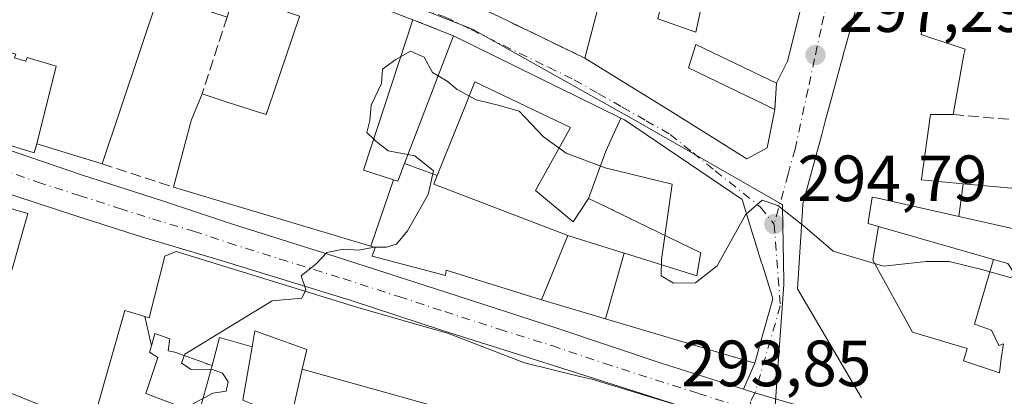
# Model space of a CAD drawing. Units: metres. Extents: x 601397 to 604875, y 4675959 to 4678324.
# Drawn here: x 601812 to 601963, y 4677464 to 4677521 of the extents above; entities that cross this region are included whole.
import ezdxf

# ---------------------------------------------------------------- set-up
doc = ezdxf.new("R2010")
doc.units = ezdxf.units.M
doc.header["$MEASUREMENT"] = 0
doc.linetypes.add('DGN Style 3', pattern=[2.307223458686699, 1.648016756204785, -0.6592067024819142])
doc.linetypes.add('DGN Style 4', pattern=[2.6384748266838614, 1.318413404963828, -0.6592067024819142, 0.001648016756204785, -0.6592067024819142])
for name, color, linetype, lineweight in [('Carretera de calzada única Cxs', 7, 'Continuous', 13), ('Carretera de calzada única eje', 7, 'DGN Style 4', 0), ('Cultivos leñosos CxS', 92, 'Continuous', 0), ('Curva de nivel normal', 30, 'Continuous', 0), ('Edificación Cxs', 1, 'Continuous', 13), ('Muro lineal', 1, 'DGN Style 3', 13), ('Núcleo urbano CxS', 7, 'Continuous', 0), ('Punto de cota en terreno', 7, 'Continuous', 0), ('Rótulo de punto de cota en terreno', 7, 'Continuous', 0), ('Vía urbana Cxs', 4, 'Continuous', 0), ('Vía urbana eje', 4, 'DGN Style 4', 0)]:
    doc.layers.add(name, color=color, linetype=linetype, lineweight=lineweight)
doc.styles.add('Style-Arial', font='txt')

# ---------------------------------------------------------------- blocks, each defined once
blk = doc.blocks.new('5PATER')
at = {"layer": 'Cultivos leñosos CxS', "linetype": 'Continuous', "lineweight": 0}
h = blk.add_hatch(color=51, dxfattribs=at)
edge = h.paths.add_edge_path()
edge.add_ellipse((0, 0), major_axis=(-0.1095731443231308, -0.1110710700762829), ratio=0.9994222409660322, start_angle=0, end_angle=360)
blk = doc.blocks.new('*U35')
at = {"layer": 'Vía urbana Cxs', "color": 4, "linetype": 'Continuous', "lineweight": 0}
for points in [[(601966.7600999996, 4677534.4801, 301.1692000000039), (601954.5701000001, 4677535.950099999, 301.6296000000002), (601954.7701000003, 4677536.770099999, 301.3781000000017), (601947.4200999998, 4677537.5801, 301.8089999999939), (601943.7401000002, 4677535.130100001, 301.7289000000019), (601939.8145000003, 4677520.681700001, 302.1055999999954), (601938.7591000004, 4677516.796900001, 302.3730999999971), (601938.7248999998, 4677516.6711, 302.3757000000041), (601938.2408999996, 4677514.8893, 302.4562000000006), (601938.1933000004, 4677514.7141, 302.468399999998), (601937.4804999996, 4677512.0911, 302.6852000000072), (601936.9181000004, 4677510.020500001, 302.4829000000027), (601936.9035, 4677509.966700001, 302.4760999999999), (601935.7505000001, 4677505.7235, 301.9437999999937), (601935.2011000002, 4677503.701099999, 301.7983999999997), (601932.3101000005, 4677493.0601, 300.5467000000062), (601932.2401000002, 4677491.944700001, 300.7284000000073), (601931.4901000002, 4677480.0001, 300.2574000000022), (601941.2901, 4677463.2501, 299.953800000003)], [(601940.6969999997, 4677459.458799999, 295.8110000000015), (601924.9751000004, 4677464.030099999, 294.9009999999981), (601923.2130000005, 4677464.586999999, 295.930600000007), (601924.9600999998, 4677468.610099999, 297.5555000000023), (601925.7374999998, 4677471.3947, 298.7897999999986), (601927.7100999998, 4677478.460100001, 298.1959999999963), (601927.3797000004, 4677479.519900001, 298.1781000000047), (601926.0553000001, 4677483.7687, 299.2595000000001), (601925.9801000003, 4677484.0101, 299.3270000000048), (601924.9024999999, 4677487.505899999, 300.6548000000039), (601924.8032999998, 4677487.8277, 300.6258999999991), (601924.3526999997, 4677489.289100001, 300.4000999999989), (601924.1908999998, 4677489.814300001, 300.280700000003), (601922.9901000002, 4677493.710100001, 299.0911999999953), (601904.9801000003, 4677505.920100001, 301.5040000000009), (601904.4291000003, 4677506.1909, 301.2470999999932), (601878.7301000003, 4677518.8301, 299.3095999999932), (601872.5100999996, 4677521.300100001, 298.3263000000007), (601866.6568999998, 4677523.508099999, 299.3711999999941)]]:
    blk.add_polyline3d(points, dxfattribs=at)
blk.add_polyline3d([(601938.3947999999, 4677553.2817, 301.9122999999963), (601914.0531000001, 4677556.033399999, 306.696299999996), (601909.6080999998, 4677555.398399999, 306.1024000000034), (601904.8201000001, 4677554.0001, 305.9640000000072), (601890.6401000004, 4677562.710100001, 305.7416999999987), (601888.3400999998, 4677558.530099999, 305.5630999999994), (601888.0100999996, 4677557.9301, 305.4728000000032), (601884.9600999998, 4677552.360099999, 303.8625000000029), (601877.6601, 4677554.550100001, 300.6312000000034), (601875.0100999996, 4677543.440099999, 300.7357999999949), (601874.7301000003, 4677538.5001, 300.8585000000021), (601870.7401000002, 4677527.940099999, 300.6168000000035), (601878.3601000002, 4677525.210100001, 300.5672999999952), (601885.6901000004, 4677521.780099999, 298.4992999999959), (601898.9101, 4677515.390100001, 301.6051000000007), (601911.9700999996, 4677507.3101, 303.1181999999972), (601923.7001, 4677499.9301, 299.1306999999942), (601926.8501000004, 4677501.640100001, 298.6034999999974), (601928.0100999996, 4677507.530099999, 299.1845999999932), (601928.2600999996, 4677511.5801, 299.6686000000045), (601929.9801000003, 4677514.940099999, 300.5994000000064), (601933.6700999998, 4677529.8301, 300.4544000000024)], close=True, dxfattribs=at)
blk = doc.blocks.new('*U63')
at = {"layer": 'Edificación Cxs', "color": 1, "linetype": 'Continuous', "lineweight": 13, "flags": 128}
for points, elevation in [([(601831.4199999999, 4677475.7534), (601832.4488000004, 4677471.2667), (601832.1601, 4677470.2601), (601833.3901000004, 4677469.450099999), (601831.5500999996, 4677463.9301), (601839.3860999999, 4677460.995100001), (601839.6464999998, 4677460.897500001), (601839.7200999996, 4677460.870100001), (601836.4128000002, 4677450.0974), (601833.5000999998, 4677450.9801), (601826.0900999998, 4677431.130100001), (601797.1901000004, 4677445.550100001), (601804.7401000002, 4677466.460100001), (601816.0891000004, 4677461.9169), (601820.4612999996, 4677460.1665), (601823.3501000004, 4677459.0101), (601823.8721000003, 4677460.8541), (601828.3501000004, 4677476.670100001)], 300.5007000000043), ([(601820.3201000001, 4677454.950099999), (601817.8701, 4677449.640100001), (601813.1700999998, 4677451.270099999), (601812.5601000005, 4677449.2301), (601824.8101000005, 4677443.3101), (601828.0800999999, 4677451.880100001)], 300.5007000000041)]:
    blk.add_lwpolyline(points, close=True, dxfattribs=dict(at, elevation=elevation))

msp = doc.modelspace()

# ---------------------------------------------------------------- linework, layer by layer
at = {"layer": 'Carretera de calzada única Cxs', "color": 7, "linetype": 'Continuous', "lineweight": 13, "extrusion": (-0.2810128480310113, -0.9589610678207044, 0.03775512740905911), "elevation": -4654643.418526649, "flags": 128}
msp.add_lwpolyline([(-737732.7059938676, 176158.1829940189), (-737730.858395216, 176157.1526594119), (-737714.4854375975, 176158.0633086858)], dxfattribs=at)
at = {"layer": 'Carretera de calzada única Cxs', "color": 7, "linetype": 'Continuous', "lineweight": 13}
for points in [[(601767.6232000003, 4677514.539000001, 299.3252999999968), (601778.7801000001, 4677511.0701, 301.8113000000012), (601788.7901, 4677507.9901, 300.5924999999988), (601798.9200999998, 4677504.840100001, 301.0111999999936), (601809.9301000005, 4677501.540100001, 301.5247999999993), (601821.7001999998, 4677497.4801, 297.4208000000072), (601834.1402000004, 4677493.5001, 296.6588999999949), (601844.8400999998, 4677489.9001, 298.1138999999966), (601860.6001000004, 4677484.940099999, 297.9061999999976), (601877.7500999998, 4677479.420100001, 298.3233999999939), (601894.4200999998, 4677474.040100001, 296.1100000000006), (601910.6101000002, 4677468.5701, 297.0770000000048), (601923.2130000005, 4677464.586999999, 295.930600000007)], [(601915.2050000001, 4677461.497, 299.7970999999961), (601908.8601000002, 4677463.5101, 301.3356000000058), (601893.2600999996, 4677468.5101, 294.9823999999935), (601877.0701000001, 4677473.600099999, 298.2642999999953), (601863.0401, 4677478.190099999, 298.0871000000043), (601843.6501000002, 4677484.190099999, 297.5981000000029), (601831.0800999999, 4677487.950099999, 295.9743000000017), (601821.0100999996, 4677491.170100001, 295.8904000000039), (601808.3101000005, 4677495.300100001, 297.4535999999935), (601796.2302000001, 4677499.0601, 297.2697999999946), (601785.9802000001, 4677502.290100001, 296.6494999999995), (601776.0900999998, 4677505.590100001, 297.8151000000071), (601766.1579, 4677508.635500001, 297.6802000000025)], [(601809.9301000005, 4677501.540100001, 301.5247999999993), (601821.7001999998, 4677497.4801, 297.4208000000072), (601834.1402000004, 4677493.5001, 296.6588999999949), (601844.8400999998, 4677489.9001, 298.1138999999966), (601860.6001000004, 4677484.940099999, 297.9061999999976), (601877.7500999998, 4677479.420100001, 298.3233999999939), (601894.4200999998, 4677474.040100001, 296.1100000000006), (601910.6101000002, 4677468.5701, 297.0770000000048), (601923.2130000005, 4677464.586999999, 295.930600000007), (601924.9751000004, 4677464.030099999, 294.9009999999981), (601940.6969999997, 4677459.458799999, 295.8110000000015)], [(601915.2050000001, 4677461.497, 299.7970999999961), (601908.8601000002, 4677463.5101, 301.3356000000058), (601893.2600999996, 4677468.5101, 294.9823999999935), (601877.0701000001, 4677473.600099999, 298.2642999999953), (601863.0401, 4677478.190099999, 298.0871000000043), (601843.6501000002, 4677484.190099999, 297.5981000000029), (601831.0800999999, 4677487.950099999, 295.9743000000017), (601821.0100999996, 4677491.170100001, 295.8904000000039), (601808.3101000005, 4677495.300100001, 297.4535999999935)]]:
    msp.add_polyline3d(points, dxfattribs=at)
at = {"layer": 'Carretera de calzada única eje', "color": 7, "linetype": 'DGN Style 4', "lineweight": 0}
msp.add_polyline3d([(601809.1201, 4677498.420100001, 297.4811999999947), (601815.0000999998, 4677496.390100001, 296.5644999999931), (601821.3501000004, 4677494.3201, 296.3803999999946), (601827.5701000001, 4677492.3301, 295.7133999999933), (601832.6101000002, 4677490.720100001, 295.8898000000045), (601838.8901000004, 4677488.850099999, 296.498900000006), (601844.2401000002, 4677487.040100001, 296.1116999999941), (601852.1300999997, 4677484.5701, 296.638300000006), (601861.8201000001, 4677481.5701, 296.3188999999985), (601870.3901000004, 4677478.800100001, 297.4431000000041), (601877.4101, 4677476.5101, 296.0170999999973), (601885.7401000002, 4677473.8201, 295.8794000000053), (601893.8400999998, 4677471.280099999, 294.8041999999987), (601901.9301000005, 4677468.540100001, 296.5516999999964), (601909.7301000003, 4677466.040100001, 297.4980999999971), (601916.2701000003, 4677463.960100001, 297.5791000000027), (601923.4650999998, 4677461.6821, 294.8665000000037), (601924.0100999996, 4677461.530099999, 294.8745000000054)], dxfattribs=at)
at = {"layer": 'Curva de nivel normal', "color": 30, "linetype": 'Continuous', "lineweight": 0, "elevation": 295, "flags": 128}
for points in [[(601876.3792000003, 4677512.686100001), (601875.5199999996, 4677513.200099999), (601874.2699999996, 4677515.540100001), (601872.1699999999, 4677516.4801), (601870.6479000002, 4677515.610400001)], [(601870.6479000002, 4677515.610400001), (601869.9299999997, 4677515.200099999), (601867.8600000005, 4677513.720100001), (601867.7100000001, 4677511.520099999), (601866.1200000001, 4677508.1801), (601865.9100000003, 4677505.850099999), (601865.4800000006, 4677504.0101), (601866.5153000001, 4677502.9824)], [(601923.6727999998, 4677491.494999999), (601923.5199999996, 4677491.360099999), (601919.1699999999, 4677483.540100001), (601915.8499999996, 4677480.920100001), (601912.4600000001, 4677480.880100001), (601910.6100000005, 4677481.9901), (601910.6399999997, 4677484.520099999), (601912.29, 4677496.0601), (601901.9900000002, 4677498.550100001), (601896.0300000003, 4677500.840100001), (601892.54, 4677503.3201), (601888.8099999996, 4677507.2601), (601885.8099999996, 4677508.140100001), (601882.2199999997, 4677509.0001), (601879.3200000003, 4677510.5801), (601877.7599999999, 4677511.860099999), (601876.3792000003, 4677512.686100001)], [(601866.5153000001, 4677502.9824), (601866.8499999996, 4677502.6501), (601868.75, 4677501.1801), (601871.7648, 4677500.6259)], [(601871.7648, 4677500.6259), (601872.8300000001, 4677500.4301), (601875.6600000003, 4677498.090100001), (601874.8799999999, 4677494.460100001), (601871.7100000001, 4677488.890100001), (601870, 4677486.8301), (601868.4699999997, 4677486.380100001), (601866.6500000004, 4677486.390100001), (601866.5768999998, 4677486.376)], [(601932.1145000001, 4677489.945900001), (601928.4600000001, 4677492.800100001), (601926.0800000001, 4677493.620100001), (601923.6727999998, 4677491.494999999)], [(601964.9813000001, 4677481.9683), (601964.1100000005, 4677481.7601), (601959.75, 4677482.9801), (601954.75, 4677484.200099999), (601951.2300000006, 4677484.1801), (601944.6699999999, 4677483.470100001), (601936.9400000004, 4677485.7601), (601932.25, 4677489.840100001), (601932.1145000001, 4677489.945900001)], [(601866.5768999998, 4677486.376), (601864.2100000001, 4677485.920100001), (601861.8899999997, 4677486.0801), (601859.3099999996, 4677485.5801), (601857.6799999997, 4677483.850099999), (601855.4000000004, 4677482.0001), (601856.1200000001, 4677479.890100001), (601855.9961000001, 4677479.638599999)], [(601855.9961000001, 4677479.638599999), (601855.4699999997, 4677478.5701), (601850.9500000002, 4677478.1801), (601837.5599999996, 4677469.970100001), (601837.0300000003, 4677468.5801), (601838.54, 4677467.620100001), (601841.6299999999, 4677467.6501), (601843.3399999999, 4677467.0601), (601844.2000000002, 4677465.7401), (601843.9100000003, 4677464.290100001), (601841.8399999999, 4677463.9901), (601836.5300000003, 4677461.130100001), (601832.4199999999, 4677454.890100001), (601829.7599999999, 4677451.1501), (601825.7599999999, 4677446.390100001), (601820.7599999999, 4677444.1501), (601817.7599999999, 4677443.460100001), (601814.1699999999, 4677441.710100001), (601810.0899999999, 4677440.380100001), (601808.0776000004, 4677440.1176)]]:
    msp.add_lwpolyline(points, dxfattribs=at)
at = {"layer": 'Edificación Cxs', "color": 1, "linetype": 'Continuous', "lineweight": 13, "flags": 128}
for points, elevation in [([(601954.5701000001, 4677535.950099999), (601950.4801000003, 4677519.0001), (601952.2377000004, 4677518.4133), (601953.8333000002, 4677517.880700001), (601957.2200999996, 4677516.7501), (601957.0201000003, 4677515.940099999), (601955.3800999997, 4677506.7501), (601952.3755000001, 4677506.7501), (601951.9101, 4677506.7501), (601950.4918999998, 4677496.8223), (601950.4801000003, 4677496.7401), (601956.9199000001, 4677496.132200001), (601956.2050999999, 4677491.0952), (601943.7858999996, 4677493.894900001), (601943.7688999996, 4677493.898700001), (601942.9200999998, 4677494.090100001), (601942.3353000004, 4677490.169500001), (601942.3101000005, 4677490.0001), (601943.9220000004, 4677489.5394), (601943.0310000004, 4677484.4), (601949.1150000002, 4677473.335999999), (601957.5319999997, 4677470.864), (601956.9560000002, 4677468.942), (601962.4510000005, 4677467.108999999), (601962.733, 4677469.329), (601963.0680000001, 4677471.568), (601962.3720000006, 4677471.319), (601961.2599999999, 4677473.653999999), (601958.6440000003, 4677474.573999999), (601961.5532000001, 4677484.498400001), (601963.7500999998, 4677483.870100001)], 304.2222000000039), ([(601941.2901, 4677463.2501), (601931.4901000002, 4677480.0001), (601932.2401000002, 4677491.944700001), (601932.3101000005, 4677493.0601), (601935.2011000002, 4677503.701099999), (601935.7505000001, 4677505.7235), (601936.9035, 4677509.966700001), (601936.9181000004, 4677510.020500001), (601937.4804999996, 4677512.0911), (601938.1933000004, 4677514.7141), (601938.2408999996, 4677514.8893), (601938.7248999998, 4677516.6711), (601938.7591000004, 4677516.796900001), (601939.8145000003, 4677520.681700001), (601943.7401000002, 4677535.130100001)], 304.2222000000039), ([(601833.5500999996, 4677525.170100001), (601824.8701, 4677499.170100001), (601814.8600000005, 4677502.229800001), (601817.8279999997, 4677514.162000001), (601813.3600000005, 4677515.5), (601813.1880000001, 4677514.925000001), (601811.4630000005, 4677515.442)], 307.4489000000031), ([(601866.6568999998, 4677523.508099999), (601872.5100999996, 4677521.300100001), (601864.9600999998, 4677498.2301), (601869.5625999998, 4677496.716800001), (601866.0558000002, 4677486.532000001), (601835.8201000001, 4677495.600099999), (601838.4463000001, 4677505.441099999), (601838.4617, 4677505.499299999), (601838.5500999996, 4677505.8301), (601840.1901000004, 4677509.9001), (601844.0636999998, 4677508.658700001), (601849.6926999995, 4677506.854699999), (601849.7270999998, 4677506.843499999), (601850.0500999996, 4677506.7401), (601851.1073000003, 4677509.884500001), (601855.1155000003, 4677521.806700001)], 307.4489000000031), ([(601875.4568999996, 4677462.079399999), (601855.5670999996, 4677467.652000001), (601856.2600999996, 4677470.670100001), (601848.3000999996, 4677473.530099999), (601847.8803000003, 4677471.106000001), (601842.8779999996, 4677472.556299999), (601841.7599999999, 4677468.219900001), (601840.9319000002, 4677468.5153), (601840.8881000001, 4677468.531099999), (601836.0401, 4677470.2601), (601835.0201000003, 4677470.470100001), (601835.2301000003, 4677472.3101), (601832.9801000003, 4677473.120100001), (601832.4488000004, 4677471.2667), (601831.4199999999, 4677475.7534), (601832.1001000004, 4677475.550100001), (601834.4801000003, 4677485.0001), (601836.2301000003, 4677485.7401), (601864.0900999998, 4677477.140100001), (601878.0000999998, 4677473.120100001), (601889.6300999997, 4677468.6501), (601898.1164999995, 4677466.5715), (601899.9600999998, 4677466.120100001), (601918.1019000001, 4677460.6185)], 303.7644)]:
    msp.add_lwpolyline(points, dxfattribs=dict(at, elevation=elevation))
for points, elevation in [([(601933.6700999998, 4677529.8301), (601929.9801000003, 4677514.940099999), (601928.2600999996, 4677511.5801), (601915.9200999998, 4677517.5101), (601914.7600999996, 4677513.920100001), (601928.0100999996, 4677507.530099999), (601926.8501000004, 4677501.640100001), (601923.7001, 4677499.9301), (601911.9700999996, 4677507.3101), (601898.9101, 4677515.390100001), (601901.4600999998, 4677525.190099999), (601907.2301000003, 4677523.710100001), (601910.4600999998, 4677522.890100001), (601910.0701000001, 4677521.440099999), (601915.9200999998, 4677519.370100001), (601918.9200999998, 4677533.3301)], 303.9079000000057), ([(601776.6030000001, 4677526.641600001), (601788.8159999996, 4677522.926999999), (601807.1670000004, 4677517.354), (601811.6349999999, 4677516.016000001), (601811.4630000005, 4677515.442), (601813.1880000001, 4677514.925000001), (601813.3600000005, 4677515.5), (601817.8279999997, 4677514.162000001), (601814.8600000005, 4677502.229800001), (601814.4501, 4677500.880100001), (601794.6646999996, 4677506.9385), (601792.8487, 4677507.494700001), (601784.8642999995, 4677509.9397), (601782.5692999996, 4677510.642300001), (601775.3223000001, 4677512.861500001), (601773.0264999997, 4677513.5645), (601767.6201, 4677515.220100001), (601770.7544999998, 4677525.470899999), (601771.5401, 4677528.040100001), (601776.5601000005, 4677526.5001)], 305.1024999999934), ([(601904.4292000001, 4677506.191199999), (601902.1009999998, 4677501.128000001), (601899.4600000001, 4677493.879899999), (601897.0800999999, 4677490.280099999), (601891.3000999996, 4677495.0801), (601896.6901000004, 4677504.7601), (601884.2758999999, 4677510.6965), (601882.0100999996, 4677511.780099999), (601880.1118999999, 4677507.0255), (601876.2569000004, 4677497.369200001), (601871.2249999996, 4677499.215600001), (601878.7301000003, 4677518.8301)], 305.1867000000057), ([(601899.4600000001, 4677493.879899999), (601903.1130999997, 4677492.106699999), (601903.2023, 4677492.063300001), (601905.8306999998, 4677490.7873), (601905.8816999998, 4677490.762700001), (601906.8838999998, 4677490.2761), (601916.6601, 4677485.530099999), (601916.4792999999, 4677484.494700001), (601916.0401, 4677481.9801), (601904.9863, 4677485.454100001), (601904.9063999997, 4677485.479499999), (601896.4401000004, 4677488.140100001), (601896.2725999998, 4677488.204299999), (601875.7301000003, 4677496.050100001), (601876.2569000004, 4677497.369200001), (601880.1118999999, 4677507.0255), (601882.0100999996, 4677511.780099999), (601884.2758999999, 4677510.6965), (601896.6901000004, 4677504.7601), (601891.3000999996, 4677495.0801), (601897.0800999999, 4677490.280099999)], 305.6150999999955), ([(601902.0795999998, 4677475.3726), (601904.9063999997, 4677485.479499999), (601904.9863, 4677485.454100001), (601916.0401, 4677481.9801), (601916.4792999999, 4677484.494700001), (601916.6601, 4677485.530099999), (601906.8838999998, 4677490.2761), (601905.8816999998, 4677490.762700001), (601905.8306999998, 4677490.7873), (601903.2023, 4677492.063300001), (601903.1130999997, 4677492.106699999), (601899.4600000001, 4677493.879899999), (601902.1009999998, 4677501.128000001), (601904.4292000001, 4677506.191199999), (601904.9801000003, 4677505.920100001), (601922.9901000002, 4677493.710100001), (601924.1908999998, 4677489.814300001), (601924.3526999997, 4677489.289100001), (601924.8032999998, 4677487.8277), (601924.9024999999, 4677487.505899999), (601925.9801000003, 4677484.0101), (601926.0553000001, 4677483.7687), (601927.3797000004, 4677479.519900001), (601927.7100999998, 4677478.460100001), (601925.7374999998, 4677471.3947), (601924.9600999998, 4677468.610099999), (601921.8756999997, 4677469.521700001), (601921.8469000002, 4677469.530300001)], 305.6150999999955), ([(601813.4600999998, 4677491.5601), (601810.6601, 4677481.600099999), (601794.5401, 4677485.970100001), (601795.8101000005, 4677490.1801), (601781.8901000004, 4677494.0101), (601783.3501000004, 4677500.190099999)], 300.1064000000042), ([(601876.2569000004, 4677497.369200001), (601875.7301000003, 4677496.050100001), (601896.2725999998, 4677488.204299999), (601892.2511999998, 4677478.290999999), (601877.6201, 4677482.850099999), (601877.5301000001, 4677482.050100001), (601866.2801000001, 4677485.0001), (601866.7301000003, 4677486.3301), (601866.0558000002, 4677486.532000001), (601869.5625999998, 4677496.716800001), (601870.1901000004, 4677496.5101), (601871.2249999996, 4677499.215600001)], 303.3537000000071), ([(601972.2002999998, 4677494.688899999), (601965.8353000004, 4677488.5185), (601965.5900999998, 4677488.9801), (601964.6832999998, 4677489.1845), (601956.2050999999, 4677491.0952), (601956.9199000001, 4677496.132200001), (601965.4719000002, 4677495.324100001)], 299.6006000000052), ([(601961.5532000001, 4677484.498400001), (601958.6440000003, 4677474.573999999), (601961.2599999999, 4677473.653999999), (601962.3720000006, 4677471.319), (601963.0680000001, 4677471.568), (601962.733, 4677469.329), (601962.4510000005, 4677467.108999999), (601956.9560000002, 4677468.942), (601957.5319999997, 4677470.864), (601949.1150000002, 4677473.335999999), (601943.0310000004, 4677484.4), (601943.9220000004, 4677489.5394)], 303.0268999999971), ([(601904.9063999997, 4677485.479499999), (601902.0795999998, 4677475.3726), (601893.0900999998, 4677478.030099999), (601892.2511999998, 4677478.290999999), (601896.2725999998, 4677488.204299999), (601896.4401000004, 4677488.140100001)], 300.7483000000066), ([(601855.5670999996, 4677467.652000001), (601853.4001000002, 4677458.210100001), (601850.9501, 4677459.2401), (601850.5401, 4677457.600099999), (601847.6801000005, 4677458.620100001), (601847.8066999996, 4677459.157500001), (601848.5000999998, 4677462.100099999), (601846.4600999998, 4677462.9101), (601847.8803000003, 4677471.106000001), (601848.3000999996, 4677473.530099999), (601856.2600999996, 4677470.670100001)], 300.7838999999948), ([(601841.7599999999, 4677468.219900001), (601839.7200999996, 4677460.870100001), (601839.6464999998, 4677460.897500001), (601839.3860999999, 4677460.995100001), (601831.5500999996, 4677463.9301), (601833.3901000004, 4677469.450099999), (601832.1601, 4677470.2601), (601832.4488000004, 4677471.2667), (601832.9801000003, 4677473.120100001), (601835.2301000003, 4677472.3101), (601835.0201000003, 4677470.470100001), (601836.0401, 4677470.2601), (601840.8881000001, 4677468.531099999), (601840.9319000002, 4677468.5153)], 300.5743999999978), ([(601847.8803000003, 4677471.106000001), (601846.4600999998, 4677462.9101), (601848.5000999998, 4677462.100099999), (601847.8066999996, 4677459.157500001), (601847.6801000005, 4677458.620100001), (601839.7200999996, 4677460.870100001), (601841.7599999999, 4677468.219900001), (601842.8779999996, 4677472.556299999)], 301.6094000000012), ([(601875.4568999996, 4677462.079399999), (601872.6001000004, 4677452.9001), (601879.5401, 4677452.290100001), (601880.9914999995, 4677457.520199999), (601886.1634000001, 4677455.9834), (601883.1901000004, 4677445.8301), (601874.1901000004, 4677444.5101), (601870.5187999997, 4677434.235400001), (601860.5690000001, 4677437.405999999), (601853.1046000002, 4677417.804400001), (601835.0838000001, 4677426.767200001), (601847.6801000005, 4677458.620100001), (601850.5401, 4677457.600099999), (601850.9501, 4677459.2401), (601853.4001000002, 4677458.210100001), (601855.5670999996, 4677467.652000001)], 301.4609000000054)]:
    msp.add_lwpolyline(points, close=True, dxfattribs=dict(at, elevation=elevation))
at = {"layer": 'Edificación Cxs', "color": 1, "linetype": 'Continuous', "lineweight": 13, "extrusion": (-0.7228087610073952, 0.1856067439360667, 0.6656557906428859), "elevation": 433298.1503462535, "flags": 128}
msp.add_lwpolyline([(-4680255.631009755, -386095.1777168834), (-4680240.291144321, -386094.9834143471), (-4680236.608935665, -386096.2307026287)], dxfattribs=at)
at = {"layer": 'Edificación Cxs', "color": 1, "linetype": 'Continuous', "lineweight": 13, "extrusion": (0.160341891820459, -0.1518447328223645, 0.9753120807421289), "elevation": -613465.1371092715, "flags": 128}
msp.add_lwpolyline([(3810105.465498163, 2710753.131775711), (3810100.771638608, 2710763.373089935), (3810075.925033526, 2710751.504739895)], dxfattribs=at)
at = {"layer": 'Edificación Cxs', "color": 1, "linetype": 'Continuous', "lineweight": 13, "extrusion": (-0.184324599896515, 0.06395477209244715, 0.9807824575305131), "elevation": 188500.4639416104, "flags": 128}
msp.add_lwpolyline([(-4616374.303551309, -946038.3069265882), (-4616384.397965411, -946039.1259747873), (-4616384.891129951, -946033.0733213568)], dxfattribs=at)
at = {"layer": 'Edificación Cxs', "color": 1, "linetype": 'Continuous', "lineweight": 13, "extrusion": (0.001598966892856628, -0.0004582890828427439, 0.9999986166370392), "elevation": -884.4754294120652, "flags": 128}
msp.add_lwpolyline([(601782.1060128302, 4677500.275959671), (601812.2160576447, 4677491.645958765)], dxfattribs=at)
at = {"layer": 'Edificación Cxs', "color": 1, "linetype": 'Continuous', "lineweight": 13, "extrusion": (0.09023530451156506, 0.03711422094615409, 0.9952286794617935), "elevation": 228201.7480164069, "flags": 128}
msp.add_lwpolyline([(4096952.477093657, -2324652.917393358), (4096944.330890537, -2324646.508651296), (4096954.504212779, -2324633.199211919)], dxfattribs=at)
at = {"layer": 'Edificación Cxs', "color": 1, "linetype": 'Continuous', "lineweight": 13}
for points in [[(601941.2901, 4677463.2501, 299.953800000003), (601931.4901000002, 4677480.0001, 300.2574000000022), (601932.2401000002, 4677491.944700001, 300.7284000000073), (601932.3101000005, 4677493.0601, 300.5467000000062), (601935.2011000002, 4677503.701099999, 301.7983999999997), (601935.7505000001, 4677505.7235, 301.9437999999937), (601936.9035, 4677509.966700001, 302.4760999999999), (601936.9181000004, 4677510.020500001, 302.4829000000027), (601937.4804999996, 4677512.0911, 302.6852000000072), (601938.1933000004, 4677514.7141, 302.468399999998), (601938.2408999996, 4677514.8893, 302.4562000000006), (601938.7248999998, 4677516.6711, 302.3757000000041), (601938.7591000004, 4677516.796900001, 302.3730999999971), (601939.8145000003, 4677520.681700001, 302.1055999999954), (601943.7401000002, 4677535.130100001, 301.7289000000019), (601947.4200999998, 4677537.5801, 301.8089999999939), (601954.7701000003, 4677536.770099999, 301.3781000000017), (601954.5701000001, 4677535.950099999, 301.6296000000002)], [(601954.5701000001, 4677535.950099999, 301.6296000000002), (601950.4801000003, 4677519.0001, 304.2222000000039), (601952.2377000004, 4677518.4133, 303.2480999999971), (601953.8333000002, 4677517.880700001, 302.4428000000044), (601957.2200999996, 4677516.7501, 300.334400000007), (601957.0201000003, 4677515.940099999, 300.2375000000029), (601955.3800999997, 4677506.7501, 299.815499999997)], [(601907.2301000003, 4677523.710100001, 302.6261999999988), (601910.4600999998, 4677522.890100001, 301.270399999994), (601910.0701000001, 4677521.440099999, 302.5469000000012), (601915.9200999998, 4677519.370100001, 302.6098999999958), (601918.9200999998, 4677533.3301, 300.3141000000033), (601933.6700999998, 4677529.8301, 300.4544000000024)], [(601840.1901000004, 4677509.9001, 297.6818999999959), (601844.0636999998, 4677508.658700001, 298.6046000000061), (601849.6926999995, 4677506.854699999, 299.8408999999957), (601849.7270999998, 4677506.843499999, 299.8442000000068), (601850.0500999996, 4677506.7401, 299.8711000000039), (601851.1073000003, 4677509.884500001, 299.5316000000021), (601855.1155000003, 4677521.806700001, 301.2206000000006), (601855.1300999997, 4677521.850099999, 301.2333999999973), (601854.2209000001, 4677522.169700001, 301.2857999999979), (601845.1201, 4677525.370100001, 300.6226000000024), (601844.0301000001, 4677521.710100001, 298.4551000000066)], [(601872.5100999996, 4677521.300100001, 298.3263000000007), (601864.9600999998, 4677498.2301, 300.914499999999), (601869.5625, 4677496.716499999, 301.2814000000071), (601870.1901000004, 4677496.5101, 301.6254999999946), (601871.2253000002, 4677499.215500001, 299.8276000000042), (601878.7301000003, 4677518.8301, 299.3095999999932)], [(601878.7301000003, 4677518.8301, 299.3095999999932), (601904.4291000003, 4677506.1909, 301.2470999999932), (601904.9801000003, 4677505.920100001, 301.5040000000009), (601922.9901000002, 4677493.710100001, 299.0911999999953), (601924.1908999998, 4677489.814300001, 300.280700000003), (601924.3526999997, 4677489.289100001, 300.4000999999989), (601924.8032999998, 4677487.8277, 300.6258999999991), (601924.9024999999, 4677487.505899999, 300.6548000000039), (601925.9801000003, 4677484.0101, 299.3270000000048), (601926.0553000001, 4677483.7687, 299.2595000000001), (601927.3797000004, 4677479.519900001, 298.1781000000047), (601927.7100999998, 4677478.460100001, 298.1959999999963), (601925.7374999998, 4677471.3947, 298.7897999999986), (601924.9600999998, 4677468.610099999, 297.5555000000023), (601921.8756999997, 4677469.521700001, 300.9652999999962), (601921.8469000002, 4677469.530300001, 300.9719000000041), (601902.0796999997, 4677475.3729, 299.8415999999997), (601893.0900999998, 4677478.030099999, 300.0142999999953), (601892.2512999997, 4677478.291300001, 300.3766000000033), (601877.6201, 4677482.850099999, 303.3537000000069), (601877.5301000001, 4677482.050100001, 302.3598000000056), (601866.2801000001, 4677485.0001, 301.190499999997), (601866.7301000003, 4677486.3301, 303.2900999999983), (601866.0559, 4677486.532299999, 303.0046000000002), (601835.8201000001, 4677495.600099999, 298.6910999999964)], [(601928.2600999996, 4677511.5801, 299.6686000000045), (601915.9200999998, 4677517.5101, 302.8381999999983), (601914.7600999996, 4677513.920100001, 303.9079000000056), (601928.0100999996, 4677507.530099999, 299.1845999999932)], [(601928.0100999996, 4677507.530099999, 299.1845999999932), (601926.8501000004, 4677501.640100001, 298.6034999999974), (601923.7001, 4677499.9301, 299.1306999999942), (601911.9700999996, 4677507.3101, 303.1181999999972), (601898.9101, 4677515.390100001, 301.6051000000007)], [(601891.3000999996, 4677495.0801, 299.0225000000065), (601896.6901000004, 4677504.7601, 301.7323000000033), (601884.2758999999, 4677510.6965, 300.5709000000061), (601882.0100999996, 4677511.780099999, 301.3962000000029), (601880.1118999999, 4677507.0255, 298.030700000003), (601876.2566999998, 4677497.3693, 298.5276000000013), (601875.7301000003, 4677496.050100001, 300.6824000000051), (601896.2725000001, 4677488.204100001, 300.2186999999976), (601896.4401000004, 4677488.140100001, 300.0975000000035), (601904.9062999999, 4677485.4793, 300.7483000000066), (601904.9863, 4677485.454100001, 300.8323999999994), (601916.0401, 4677481.9801, 304.3485999999975), (601916.4792999999, 4677484.494700001, 305.1101999999955), (601916.6601, 4677485.530099999, 305.6150999999954), (601906.8838999998, 4677490.2761, 303.8879000000015), (601905.8816999998, 4677490.762700001, 303.5718000000052), (601905.8306999998, 4677490.7873, 303.5578999999998), (601903.2023, 4677492.063300001, 303.1610999999975), (601903.1130999997, 4677492.106699999, 303.1584000000003), (601899.4600999998, 4677493.880100001, 302.6416999999929), (601897.0800999999, 4677490.280099999, 300.1649999999936), (601891.3000999996, 4677495.0801, 299.0225000000065)], [(601891.3000999996, 4677495.0801, 299.0225000000065), (601896.6901000004, 4677504.7601, 301.7323000000033), (601884.2758999999, 4677510.6965, 300.5709000000061), (601882.0100999996, 4677511.780099999, 301.3962000000029), (601880.1118999999, 4677507.0255, 298.030700000003), (601876.2566999998, 4677497.3693, 298.5276000000013), (601875.7301000003, 4677496.050100001, 300.6824000000051), (601896.2725000001, 4677488.204100001, 300.2186999999976), (601896.4401000004, 4677488.140100001, 300.0975000000035), (601904.9062999999, 4677485.4793, 300.7483000000066), (601904.9863, 4677485.454100001, 300.8323999999994), (601916.0401, 4677481.9801, 304.3485999999975), (601916.4792999999, 4677484.494700001, 305.1101999999955), (601916.6601, 4677485.530099999, 305.6150999999954), (601906.8838999998, 4677490.2761, 303.8879000000015), (601905.8816999998, 4677490.762700001, 303.5718000000052), (601905.8306999998, 4677490.7873, 303.5578999999998), (601903.2023, 4677492.063300001, 303.1610999999975), (601903.1130999997, 4677492.106699999, 303.1584000000003), (601899.4600999998, 4677493.880100001, 302.6416999999929), (601897.0800999999, 4677490.280099999, 300.1649999999936), (601891.3000999996, 4677495.0801, 299.0225000000065)], [(601835.8201000001, 4677495.600099999, 298.6910999999964), (601838.4463000001, 4677505.441099999, 299.1198000000004), (601838.4617, 4677505.499299999, 299.0923000000039), (601838.5500999996, 4677505.8301, 298.9361999999965), (601840.1901000004, 4677509.9001, 297.6818999999959)], [(601824.8701, 4677499.170100001, 298.0957999999956), (601814.8601000002, 4677502.2301, 302.4321999999956), (601814.4501, 4677500.880100001, 300.8708999999944), (601794.6646999996, 4677506.9385, 302.1929999999993)], [(601955.3800999997, 4677506.7501, 299.815499999997), (601952.3755000001, 4677506.7501, 301.1502000000037), (601951.9101, 4677506.7501, 301.485400000005), (601950.4918999998, 4677496.8223, 299.781799999997), (601950.4801000003, 4677496.7401, 299.7690000000002), (601956.9199000001, 4677496.131899999, 298.4765999999945), (601965.4719000002, 4677495.324100001, 299.4388999999938), (601972.2001, 4677494.6887, 299.5473999999958), (601972.9303000001, 4677494.619700001, 299.7149000000064), (601976.0462999997, 4677494.325300001, 300.7338000000018)], [(601973.1501000002, 4677452.220100001, 297.5421000000061), (601973.6249000002, 4677464.551100001, 299.7062000000006), (601973.9600999998, 4677473.2501, 297.0399999999936), (601969.8501000004, 4677480.973900001, 298.6304999999993), (601967.3283000002, 4677485.713099999, 299.5204999999987), (601965.8355, 4677488.5187, 299.6006999999955), (601965.5900999998, 4677488.9801, 299.5693000000028), (601964.6832999998, 4677489.1845, 299.2621000000072), (601956.2050999999, 4677491.0955, 298.6855000000069), (601943.7858999996, 4677493.894900001, 301.3847999999998), (601943.7688999996, 4677493.898700001, 301.3953000000038), (601942.9200999998, 4677494.090100001, 301.9213000000018), (601942.3353000004, 4677490.169500001, 301.7260999999999), (601942.3101000005, 4677490.0001, 301.7850000000035), (601943.9219000004, 4677489.539100001, 300.9113999999972), (601961.5531000001, 4677484.4981, 298.8012000000017), (601963.7500999998, 4677483.870100001, 298.9943999999959), (601965.7308999998, 4677480.810699999, 298.6782999999996), (601965.7609000001, 4677480.7641, 298.6680000000051), (601970.4901000002, 4677473.460100001, 297.6518000000069), (601971.3101000005, 4677463.450099999, 300.0080000000016)], [(601804.7401000002, 4677466.460100001, 297.1542000000045), (601816.0891000004, 4677461.9169, 299.0155999999988), (601820.4612999996, 4677460.1665, 298.6376000000019), (601823.3501000004, 4677459.0101, 298.7617000000027), (601823.8721000003, 4677460.8541, 298.5620999999956), (601828.3501000004, 4677476.670100001, 297.7434999999969), (601831.4200999998, 4677475.7531, 299.8534999999974), (601832.1001000004, 4677475.550100001, 300.2621000000072), (601834.4801000003, 4677485.0001, 298.0051999999997), (601836.2301000003, 4677485.7401, 297.7032000000036), (601864.0900999998, 4677477.140100001, 298.5815000000002)], [(601864.0900999998, 4677477.140100001, 298.5815000000002), (601878.0000999998, 4677473.120100001, 298.0810000000056), (601889.6300999997, 4677468.6501, 296.4814000000042), (601898.1164999995, 4677466.5715, 297.3224999999948), (601899.9600999998, 4677466.120100001, 298.2464000000036), (601918.1019000001, 4677460.6185, 298.670100000003)], [(601855.5673000002, 4677467.651900001, 298.0329999999958), (601856.2600999996, 4677470.670100001, 299.9621000000043), (601848.3000999996, 4677473.530099999, 300.7838999999949), (601847.8800999997, 4677471.106100001, 299.6796000000031), (601846.4600999998, 4677462.9101, 297.0219999999972), (601848.5000999998, 4677462.100099999, 296.5356999999931), (601847.8066999996, 4677459.157500001, 297.3104000000022), (601847.6801000005, 4677458.620100001, 297.4419999999955), (601850.5401, 4677457.600099999, 297.8065999999963), (601850.9501, 4677459.2401, 297.2992999999988), (601853.4001000002, 4677458.210100001, 298.0564000000013), (601855.5673000002, 4677467.651900001, 298.0329999999958)], [(601855.5673000002, 4677467.651900001, 298.0329999999958), (601856.2600999996, 4677470.670100001, 299.9621000000043), (601848.3000999996, 4677473.530099999, 300.7838999999949), (601847.8800999997, 4677471.106100001, 299.6796000000031), (601846.4600999998, 4677462.9101, 297.0219999999972), (601848.5000999998, 4677462.100099999, 296.5356999999931), (601847.8066999996, 4677459.157500001, 297.3104000000022), (601847.6801000005, 4677458.620100001, 297.4419999999955), (601850.5401, 4677457.600099999, 297.8065999999963), (601850.9501, 4677459.2401, 297.2992999999988), (601853.4001000002, 4677458.210100001, 298.0564000000013), (601855.5673000002, 4677467.651900001, 298.0329999999958)], [(601841.7600999996, 4677468.220100001, 299.4502999999968), (601840.9319000002, 4677468.5153, 299.2646999999997), (601840.8881000001, 4677468.531099999, 299.2559000000037), (601836.0401, 4677470.2601, 299.2642000000051), (601835.0201000003, 4677470.470100001, 299.4064999999973), (601835.2301000003, 4677472.3101, 300.5743999999977), (601832.9801000003, 4677473.120100001, 300.4474000000046), (601832.4486999996, 4677471.266899999, 299.7596999999951), (601832.1601, 4677470.2601, 299.2767000000022), (601833.3901000004, 4677469.450099999, 298.8751000000047), (601831.5500999996, 4677463.9301, 299.125), (601839.3860999999, 4677460.995100001, 298.8295000000071), (601839.6464999998, 4677460.897500001, 298.8659000000043), (601839.7200999996, 4677460.870100001, 298.8754000000045), (601841.7600999996, 4677468.220100001, 299.4502999999968)], [(601841.7600999996, 4677468.220100001, 299.4502999999968), (601840.9319000002, 4677468.5153, 299.2646999999997), (601840.8881000001, 4677468.531099999, 299.2559000000037), (601836.0401, 4677470.2601, 299.2642000000051), (601835.0201000003, 4677470.470100001, 299.4064999999973), (601835.2301000003, 4677472.3101, 300.5743999999977), (601832.9801000003, 4677473.120100001, 300.4474000000046), (601832.4486999996, 4677471.266899999, 299.7596999999951), (601832.1601, 4677470.2601, 299.2767000000022), (601833.3901000004, 4677469.450099999, 298.8751000000047), (601831.5500999996, 4677463.9301, 299.125), (601839.3860999999, 4677460.995100001, 298.8295000000071), (601839.6464999998, 4677460.897500001, 298.8659000000043), (601839.7200999996, 4677460.870100001, 298.8754000000045), (601841.7600999996, 4677468.220100001, 299.4502999999968)]]:
    msp.add_polyline3d(points, dxfattribs=at)
at = {"layer": 'Muro lineal', "color": 1, "linetype": 'DGN Style 3', "lineweight": 13, "extrusion": (-0.1863163807866314, 0.09005761520181876, 0.9783536335061737), "elevation": 309397.3310184299, "flags": 128}
msp.add_lwpolyline([(-4473293.097236171, -1461300.323046825), (-4473293.097236171, -1461285.314832621)], dxfattribs=at)
at = {"layer": 'Muro lineal', "color": 1, "linetype": 'DGN Style 3', "lineweight": 13, "extrusion": (-0.01921486965335905, -0.05909573193544317, 0.9980673741041828), "elevation": -287688.0453943642, "flags": 128}
msp.add_lwpolyline([(-874003.7334283628, 4625449.030806603), (-874003.7334283628, 4625436.588156634)], dxfattribs=at)
at = {"layer": 'Muro lineal', "color": 1, "linetype": 'DGN Style 3', "lineweight": 13, "extrusion": (-0.1351028192214318, 0.05365015491064254, 0.9893780314503073), "elevation": 169930.2269092293, "flags": 128}
msp.add_lwpolyline([(-4569427.727435108, -1154517.250642735), (-4569427.727435108, -1154510.486311364)], dxfattribs=at)
at = {"layer": 'Muro lineal', "color": 1, "linetype": 'DGN Style 3', "lineweight": 13, "extrusion": (-0.007297194823623275, -0.1182145561649663, 0.992961262919368), "elevation": -557044.7838702928, "flags": 128}
msp.add_lwpolyline([(312597.9828271856, 4672624.092731317), (312597.9828271856, 4672620.006258998)], dxfattribs=at)
at = {"layer": 'Muro lineal', "color": 1, "linetype": 'DGN Style 3', "lineweight": 13, "extrusion": (-0.05439149521404121, -0.09361921947853559, 0.9941212234896762), "elevation": -470347.731274038, "flags": 128}
msp.add_lwpolyline([(-1829287.186126614, 4321330.948806174), (-1829265.67248245, 4321341.136963239), (-1829265.122721354, 4321338.142673945)], dxfattribs=at)
at = {"layer": 'Muro lineal', "color": 1, "linetype": 'DGN Style 3', "lineweight": 13, "extrusion": (-0.04907630995602136, 0.0160002216052408, 0.9986668657313528), "elevation": 45603.37781393372, "flags": 128}
msp.add_lwpolyline([(-4633663.400666227, -876513.3031942202), (-4633663.400666228, -876501.7705543619)], dxfattribs=at)
at = {"layer": 'Núcleo urbano CxS', "color": 7, "linetype": 'Continuous', "lineweight": 0}
for points in [[(601928.0065000001, 4677461.3531, 293.8494000000064), (601929.3870999999, 4677480.690099999, 294.6270999999979), (601929.3784999996, 4677481.2147, 294.647100000002), (601929.1945000002, 4677492.634099999, 295.1592999999993), (601929.1904999996, 4677492.8881, 295.1814000000013), (601929.1205000002, 4677492.925100001, 295.1821999999956), (601906.9983000001, 4677505.630700001, 295.9562000000006), (601881.6524999999, 4677519.8521, 296.8850999999996), (601867.4726999998, 4677525.455700001, 297.2599999999948), (601870.8147, 4677538.8125, 298.103099999993), (601873.0676999995, 4677550.994100001, 299.0586999999941), (601872.4162999997, 4677557.047700001, 299.784799999994), (601871.7446999997, 4677563.310699999, 300.7041999999929), (601857.1794999996, 4677571.3881, 301.732999999993), (601861.0544999996, 4677587.567100001, 306.3411999999953), (601878.5522999996, 4677583.491699999, 306.2905000000028), (601915.6659000004, 4677582.4187, 307.1442999999999), (601924.0913000006, 4677593.0067, 307.5090999999957), (601920.1546999998, 4677594.1823, 308.5038999999961), (601904.6310999999, 4677602.058700001, 312.4560000000056), (601915.0223000003, 4677609.7633, 312.3518999999943), (601926.5569000002, 4677628.1383, 312.3341999999975), (601931.2713000001, 4677634.032299999, 312.7553000000044)], [(601797.1003000002, 4677615.9441, 308.2437999999966), (601814.9461000003, 4677609.067100001, 307.8920000000071), (601842.0406999999, 4677597.295100001, 307.3117999999959), (601861.0544999996, 4677587.567100001, 306.3411999999953), (601857.1794999996, 4677571.3881, 301.732999999993), (601871.7446999997, 4677563.310699999, 300.7041999999929), (601872.4162999997, 4677557.047700001, 299.784799999994), (601873.0676999995, 4677550.994100001, 299.0586999999941), (601870.8147, 4677538.8125, 298.103099999993), (601867.4726999998, 4677525.455700001, 297.2599999999948), (601881.6524999999, 4677519.8521, 296.8850999999996), (601906.9983000001, 4677505.630700001, 295.9562000000006), (601929.1205000002, 4677492.925100001, 295.1821999999956), (601929.1904999996, 4677492.8881, 295.1814000000013), (601929.1945000002, 4677492.634099999, 295.1592999999993), (601929.3784999996, 4677481.2147, 294.647100000002), (601929.3870999999, 4677480.690099999, 294.6270999999979), (601928.0065000001, 4677461.3531, 293.8494000000064)], [(601861.0544999996, 4677587.567100001, 306.3411999999953), (601857.1794999996, 4677571.3881, 301.732999999993), (601871.7446999997, 4677563.310699999, 300.7041999999929), (601872.4162999997, 4677557.047700001, 299.784799999994), (601873.0676999995, 4677550.994100001, 299.0586999999941), (601870.8147, 4677538.8125, 298.103099999993), (601867.4726999998, 4677525.455700001, 297.2599999999948), (601881.6524999999, 4677519.8521, 296.8850999999996), (601906.9983000001, 4677505.630700001, 295.9562000000006), (601929.1205000002, 4677492.925100001, 295.1821999999956), (601929.1904999996, 4677492.8881, 295.1814000000013), (601929.1945000002, 4677492.634099999, 295.1592999999993), (601929.3784999996, 4677481.2147, 294.647100000002), (601929.3870999999, 4677480.690099999, 294.6270999999979), (601928.0065000001, 4677461.3531, 293.8494000000064), (601937.4313000003, 4677458.424100001, 293.6442999999999), (601959.1195, 4677452.5591, 293.1782999999996)], [(601861.0544999996, 4677587.567100001, 306.3411999999953), (601857.1794999996, 4677571.3881, 301.732999999993), (601871.7446999997, 4677563.310699999, 300.7041999999929), (601872.4162999997, 4677557.047700001, 299.784799999994), (601873.0676999995, 4677550.994100001, 299.0586999999941), (601870.8147, 4677538.8125, 298.103099999993), (601867.4726999998, 4677525.455700001, 297.2599999999948), (601881.6524999999, 4677519.8521, 296.8850999999996), (601906.9983000001, 4677505.630700001, 295.9562000000006), (601929.1205000002, 4677492.925100001, 295.1821999999956), (601929.1904999996, 4677492.8881, 295.1814000000013), (601929.1945000002, 4677492.634099999, 295.1592999999993), (601929.3784999996, 4677481.2147, 294.647100000002), (601929.3870999999, 4677480.690099999, 294.6270999999979), (601928.0065000001, 4677461.3531, 293.8494000000064), (601937.4313000003, 4677458.424100001, 293.6442999999999), (601959.1195, 4677452.5591, 293.1782999999996)]]:
    msp.add_polyline3d(points, dxfattribs=at)
at = {"layer": 'Vía urbana Cxs', "color": 4, "linetype": 'Continuous', "lineweight": 0, "extrusion": (-0.7228087610073952, 0.1856067439360667, 0.6656557906428859), "elevation": 433298.1503462535, "flags": 128}
msp.add_lwpolyline([(-4680236.608935665, -386096.2307026287), (-4680240.291144321, -386094.9834143471), (-4680255.631009755, -386095.1777168834)], dxfattribs=at)
at = {"layer": 'Vía urbana Cxs', "color": 4, "linetype": 'Continuous', "lineweight": 0, "extrusion": (-0.1863163807866314, 0.09005761520181876, 0.9783536335061737), "elevation": 309397.3310184299, "flags": 128}
msp.add_lwpolyline([(-4473293.097236171, -1461300.323046825), (-4473293.097236171, -1461285.314832621)], dxfattribs=at)
at = {"layer": 'Vía urbana Cxs', "color": 4, "linetype": 'Continuous', "lineweight": 0, "extrusion": (-0.1351028192214318, 0.05365015491064254, 0.9893780314503073), "elevation": 169930.2269092293, "flags": 128}
msp.add_lwpolyline([(-4569427.727435108, -1154510.486311364), (-4569427.727435108, -1154517.250642735)], dxfattribs=at)
at = {"layer": 'Vía urbana Cxs', "color": 4, "linetype": 'Continuous', "lineweight": 0, "extrusion": (-0.007297194823623275, -0.1182145561649663, 0.992961262919368), "elevation": -557044.7838702928, "flags": 128}
msp.add_lwpolyline([(312597.9828271856, 4672620.006258998), (312597.9828271856, 4672624.092731317)], dxfattribs=at)
at = {"layer": 'Vía urbana Cxs', "color": 4, "linetype": 'Continuous', "lineweight": 0, "extrusion": (-0.1383770884507311, -0.3186451060379226, 0.9377190825561672), "elevation": -1573466.08122836, "flags": 128}
msp.add_lwpolyline([(-1311057.244234254, 4248096.043891545), (-1311057.244234254, 4248100.721283129)], dxfattribs=at)
at = {"layer": 'Vía urbana Cxs', "color": 4, "linetype": 'Continuous', "lineweight": 0, "extrusion": (-0.2810128480310113, -0.9589610678207044, 0.03775512740905911), "elevation": -4654643.418526649, "flags": 128}
msp.add_lwpolyline([(-737732.7059938676, 176158.1829940189), (-737730.858395216, 176157.1526594119), (-737714.4854375975, 176158.0633086858)], dxfattribs=at)
at = {"layer": 'Vía urbana Cxs', "color": 4, "linetype": 'Continuous', "lineweight": 0}
for points in [[(601954.5701000001, 4677535.950099999, 301.6296000000002), (601954.7701000003, 4677536.770099999, 301.3781000000017), (601947.4200999998, 4677537.5801, 301.8089999999939), (601943.7401000002, 4677535.130100001, 301.7289000000019), (601939.8145000003, 4677520.681700001, 302.1055999999954), (601938.7591000004, 4677516.796900001, 302.3730999999971), (601938.7248999998, 4677516.6711, 302.3757000000041), (601938.2408999996, 4677514.8893, 302.4562000000006), (601938.1933000004, 4677514.7141, 302.468399999998), (601937.4804999996, 4677512.0911, 302.6852000000072), (601936.9181000004, 4677510.020500001, 302.4829000000027), (601936.9035, 4677509.966700001, 302.4760999999999), (601935.7505000001, 4677505.7235, 301.9437999999937), (601935.2011000002, 4677503.701099999, 301.7983999999997), (601932.3101000005, 4677493.0601, 300.5467000000062), (601932.2401000002, 4677491.944700001, 300.7284000000073), (601931.4901000002, 4677480.0001, 300.2574000000022), (601941.2901, 4677463.2501, 299.953800000003)], [(601924.9600999998, 4677468.610099999, 297.5555000000023), (601925.7374999998, 4677471.3947, 298.7897999999986), (601927.7100999998, 4677478.460100001, 298.1959999999963), (601927.3797000004, 4677479.519900001, 298.1781000000047), (601926.0553000001, 4677483.7687, 299.2595000000001), (601925.9801000003, 4677484.0101, 299.3270000000048), (601924.9024999999, 4677487.505899999, 300.6548000000039), (601924.8032999998, 4677487.8277, 300.6258999999991), (601924.3526999997, 4677489.289100001, 300.4000999999989), (601924.1908999998, 4677489.814300001, 300.280700000003), (601922.9901000002, 4677493.710100001, 299.0911999999953), (601904.9801000003, 4677505.920100001, 301.5040000000009), (601904.4291000003, 4677506.1909, 301.2470999999932), (601878.7301000003, 4677518.8301, 299.3095999999932)], [(601898.9101, 4677515.390100001, 301.6051000000007), (601911.9700999996, 4677507.3101, 303.1181999999972), (601923.7001, 4677499.9301, 299.1306999999942), (601926.8501000004, 4677501.640100001, 298.6034999999974), (601928.0100999996, 4677507.530099999, 299.1845999999932)]]:
    msp.add_polyline3d(points, dxfattribs=at)
at = {"layer": 'Vía urbana eje', "color": 4, "linetype": 'DGN Style 4', "lineweight": 0}
for points in [[(601940.7100999998, 4677543.140100001, 300.5368000000017), (601939.5100999996, 4677538.460100001, 300.1551999999938), (601938.3000999996, 4677533.780099999, 299.7788), (601937.1001000004, 4677529.100099999, 299.2458000000042), (601936.1101000002, 4677524.4901, 299.7090000000026), (601935.1101000002, 4677519.890100001, 300.1741999999941), (601934.1101000002, 4677515.280099999, 299.7108000000007), (601933.1201, 4677510.670100001, 298.2287000000069), (601931.1201, 4677501.450099999, 298.7265999999945), (601930.0601000005, 4677497.610099999, 297.8067000000011), (601927.9200999998, 4677489.9301, 296.4263999999966)], [(601868.6815, 4677524.724099999, 299.145199999999), (601873.7901, 4677522.9801, 298.6233000000066), (601877.5000999998, 4677521.710100001, 298.3353999999963), (601881.4600999998, 4677519.780099999, 299.2065000000002), (601893.3101000005, 4677513.9901, 298.4127000000008), (601897.2701000003, 4677512.0601, 298.9232999999949), (601900.9401000004, 4677509.970100001, 301.1138999999966), (601904.6201, 4677507.880100001, 300.6296000000002), (601908.2901, 4677505.780099999, 301.8273999999947), (601911.9600999998, 4677503.690099999, 300.7819000000018), (601915.4200999998, 4677500.9001, 301.213699999993), (601918.8800999997, 4677498.120100001, 300.4922999999981), (601925.8000999996, 4677492.540100001, 296.9671999999992), (601927.9200999998, 4677489.9301, 296.4263999999966)], [(601927.9200999998, 4677489.9301, 296.4263999999966), (601928.8608999997, 4677477.3717, 298.4533999999985), (601924.9751000004, 4677464.030099999, 294.9009999999981), (601924.3201000001, 4677462.6801, 294.3249999999971), (601924.0100999996, 4677461.530099999, 294.8745000000054)]]:
    msp.add_polyline3d(points, dxfattribs=at)

# ---------------------------------------------------------------- block references
at = {"layer": 'Edificación Cxs', "color": 1, "linetype": 'Continuous', "lineweight": 13}
msp.add_blockref('*U63', (0, 0), dxfattribs=at)
at = {"layer": 'Punto de cota en terreno', "color": 7, "linetype": 'Continuous', "lineweight": 0, "xscale": 10, "yscale": 10, "zscale": 10}
for p in [(601934.25, 4677515.890000001, 297.2899999999936), (601927.9299999997, 4677489.930000001, 294.7899999999936)]:
    msp.add_blockref('5PATER', p, dxfattribs=at)
at = {"layer": 'Vía urbana Cxs', "color": 4, "linetype": 'Continuous', "lineweight": 0}
msp.add_blockref('*U35', (0, 0), dxfattribs=at)

# ---------------------------------------------------------------- texts
at = {"layer": 'Rótulo de punto de cota en terreno', "color": 7, "linetype": 'Continuous', "lineweight": 0, "style": 'Style-Arial'}
for s, p in [('297,29', (601937.7778000003, 4677519.4178)), ('294,79', (601931.4578, 4677493.457800001)), ('293,85', (601913.6765999999, 4677465.057800001))]:
    msp.add_text(s, height=7.000000000000002, dxfattribs=at).set_placement(p)

doc.saveas('drawing.dxf')
